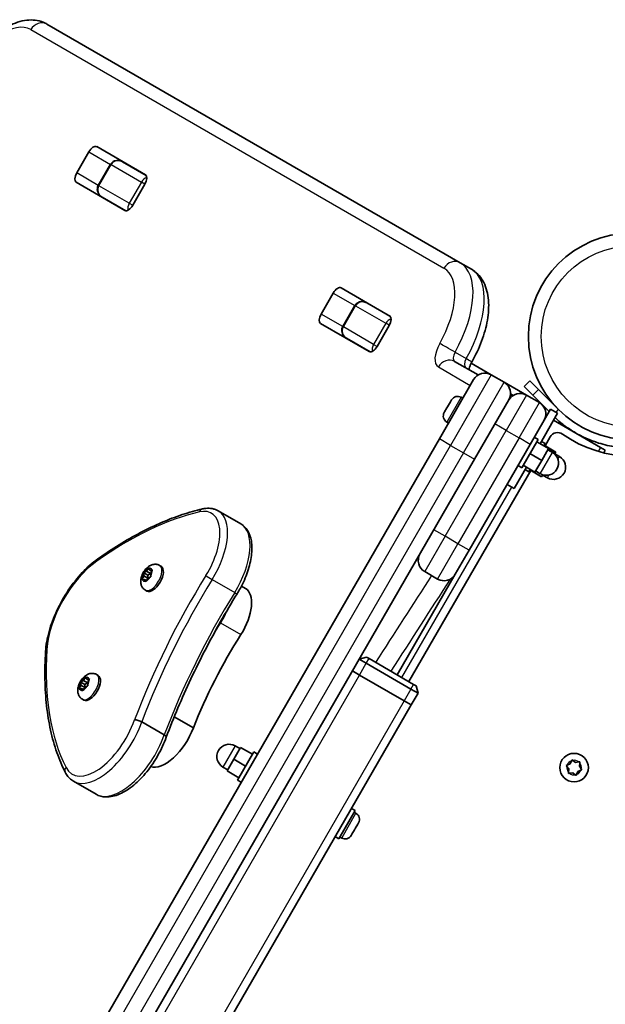
# Model space of a CAD drawing. Units: millimetres. Extents: x -6386 to 6596, y -3801 to 4098.
# Drawn here: x 1683 to 1899, y 2238 to 2600 of the extents above; entities that cross this region are included whole.
import ezdxf

# ---------------------------------------------------------------- set-up
doc = ezdxf.new("R2010")
doc.units = ezdxf.units.MM
doc.layers.add('Widoczne (ISO)', color=7, linetype='Continuous', lineweight=35)
doc.layers.add('Widoczne wąskie (ISO)', color=7, linetype='Continuous', lineweight=25)

msp = doc.modelspace()

# ---------------------------------------------------------------- linework, layer by layer
at = {"layer": 'Widoczne (ISO)'}
for p, q in [((1845.43, 2510.61), (1693.23, 2598.49)), ((1711.56, 2553.35), (1729.53, 2542.98)), ((1704.21, 2543.68), (1708.68, 2551.43)), ((1716.66, 2546.85), (1712.16, 2539.06)), ((1729.78, 2542.74), (1721.07, 2547.77)), ((1721.95, 2529.85), (1703.99, 2540.23)), ((1729.31, 2539.52), (1724.83, 2531.77)), ((1713.57, 2534.78), (1722.28, 2529.75)), ((1849.57, 2508.22), (1845.43, 2510.61)), ((1794.24, 2491.7), (1798.72, 2499.45)), ((1801.6, 2501.37), (1819.56, 2490.99)), ((1806.69, 2494.87), (1802.19, 2487.08)), ((1819.81, 2490.76), (1811.1, 2495.79)), ((1811.98, 2477.87), (1794.02, 2488.25)), ((1819.34, 2487.54), (1814.86, 2479.79)), ((1803.6, 2482.8), (1812.31, 2477.77)), ((1852.02, 2469.28), (1843.37, 2474.28)), ((1856.89, 2469.35), (1849.52, 2473.61)), ((1861.66, 2466.6), (1856.89, 2469.35)), ((1837.78, 2445.75), (1850.41, 2467.61)), ((1869.89, 2461.85), (1861.66, 2466.6)), ((1871.1, 2467.13), (1868.98, 2465.01)), ((1871.1, 2467.13), (1874.29, 2463.94)), ((1865.01, 2461.78), (1864.03, 2462.35)), ((1872.17, 2461.82), (1868.98, 2465.01)), ((1874.65, 2459.1), (1869.89, 2461.85)), ((1872.17, 2461.82), (1878.21, 2455.78)), ((1881.71, 2456.52), (1874.29, 2463.94)), ((1840.8, 2457.57), (1841.85, 2459.4)), ((1841.85, 2459.4), (1841.91, 2459.49)), ((1841.91, 2459.49), (1842.02, 2459.69)), ((1841.91, 2459.49), (1841.91, 2459.49)), ((1842.02, 2459.69), (1842.27, 2460.12)), ((1845.77, 2461.06), (1846.41, 2460.69)), ((1863.4, 2460.11), (1850.77, 2438.25)), ((1875.21, 2458.78), (1874.65, 2459.1)), ((1839.58, 2455.46), (1839.62, 2455.53)), ((1839.62, 2455.53), (1839.7, 2455.67)), ((1839.7, 2455.67), (1840.55, 2457.14)), ((1840.55, 2457.14), (1840.59, 2457.22)), ((1840.59, 2457.22), (1840.8, 2457.57)), ((1840.59, 2457.22), (1840.6, 2457.22)), ((1874.86, 2443.97), (1881.36, 2455.23)), ((1878.76, 2456.73), (1876.39, 2452.61)), ((1881.36, 2455.23), (1878.76, 2456.73)), ((1840.52, 2451.96), (1841.16, 2451.59)), ((1876.39, 2452.61), (1871.26, 2443.74)), ((1879.86, 2452.63), (1897.18, 2442.63)), ((1837.78, 2445.75), (1547.78, 1943.45)), ((1848.76, 2404.77), (1871.26, 2443.74)), ((1874.15, 2445.54), (1868.15, 2435.14)), ((1872.76, 2446.34), (1874.15, 2445.54)), ((1873.65, 2444.67), (1877.98, 2442.17)), ((1875.36, 2444.84), (1876.75, 2444.04)), ((1876.75, 2444.04), (1876.25, 2443.17)), ((1878.64, 2446.53), (1876.71, 2443.18)), ((1871.15, 2440.34), (1875.48, 2437.84)), ((1875.48, 2437.84), (1877.98, 2442.17)), ((1876.37, 2443.38), (1880.7, 2440.88)), ((1877.73, 2441.74), (1879.46, 2440.74)), ((1877.84, 2441.93), (1880.44, 2440.43)), ((1880.27, 2440.14), (1880.44, 2440.43)), ((1880.33, 2440.24), (1882.06, 2439.24)), ((1880.44, 2440.43), (1880.7, 2440.88)), ((1897.18, 2442.63), (1898.91, 2441.63)), ((1898.32, 2440.6), (1898.91, 2441.63)), ((1560.77, 1935.95), (1850.77, 2438.25)), ((1872.98, 2433.51), (1875.48, 2437.84)), ((1871.47, 2434.1), (1826.59, 2356.37)), ((1869.86, 2435.31), (1865.36, 2427.51)), ((1866.76, 2435.94), (1868.15, 2435.14)), ((1868.65, 2436.01), (1872.98, 2433.51)), ((1869.36, 2434.44), (1870.75, 2433.64)), ((1871.25, 2434.51), (1870.75, 2433.64)), ((1871.13, 2434.3), (1875.46, 2431.8)), ((1873.23, 2433.94), (1874.96, 2432.94)), ((1865.36, 2427.51), (1862.76, 2429.01)), ((1875.46, 2431.8), (1875.88, 2432.54)), ((1875.83, 2432.44), (1877.56, 2431.44)), ((1756.35, 2419.24), (1764.63, 2414.47)), ((1848.76, 2404.77), (1843.64, 2395.89)), ((1728.91, 2396.45), (1730.4, 2395.59)), ((1729.16, 2396.6), (1729.94, 2397.01)), ((1729.94, 2397.01), (1730.61, 2398)), ((1729.94, 2397.01), (1731.43, 2396.16)), ((1730.93, 2398.11), (1731.19, 2397.45)), ((1731.19, 2397.45), (1731.89, 2397.56)), ((1731.19, 2397.45), (1731.87, 2397.06)), ((1731.95, 2397.23), (1731.43, 2396.16)), ((1734.74, 2399.15), (1735.29, 2398.83)), ((1832.39, 2396.9), (1837.15, 2394.15)), ((1728.42, 2394.21), (1728.94, 2395.28)), ((1729.19, 2393.99), (1728.48, 2393.88)), ((1728.94, 2395.28), (1728.91, 2396.16)), ((1728.94, 2395.28), (1730.43, 2394.42)), ((1729.19, 2393.99), (1729.87, 2393.59)), ((1729.44, 2393.32), (1729.19, 2393.99)), ((1730.43, 2394.42), (1729.76, 2393.43)), ((1730.4, 2395.59), (1731.42, 2396.13)), ((1730.45, 2394.43), (1730.4, 2395.59)), ((1731.21, 2394.84), (1730.43, 2394.42)), ((1731.43, 2395.97), (1731.46, 2395.28)), ((1731.43, 2395.97), (1731.43, 2395.97)), ((1843.64, 2395.89), (1822.26, 2358.87)), ((1729.49, 2390.06), (1730.04, 2389.74)), ((1764.88, 2391.53), (1766.38, 2390.67)), ((1808.27, 2364.63), (1811, 2365.37)), ((1810.87, 2363.13), (1808.27, 2364.63)), ((1811, 2365.37), (1811.87, 2364.87)), ((1828.32, 2355.37), (1811.87, 2364.87)), ((1805.77, 2360.3), (1808.37, 2358.8)), ((1808.37, 2358.8), (1805.77, 2360.3)), ((1810.87, 2363.13), (1827.32, 2353.63)), ((1705.94, 2356.38), (1706.72, 2356.82)), ((1706.72, 2356.82), (1707.38, 2357.82)), ((1706.72, 2356.82), (1708.22, 2355.95)), ((1707.7, 2357.94), (1707.98, 2357.29)), ((1707.98, 2357.29), (1708.69, 2357.43)), ((1707.98, 2357.29), (1708.66, 2356.9)), ((1708.75, 2357.11), (1708.25, 2356.03)), ((1711.55, 2358.99), (1712.1, 2358.66)), ((1824.82, 2349.3), (1808.37, 2358.8)), ((1824.82, 2349.3), (1808.37, 2358.8)), ((1705.23, 2354), (1705.74, 2355.08)), ((1706.01, 2353.81), (1705.3, 2353.68)), ((1705.69, 2356.23), (1707.18, 2355.37)), ((1705.74, 2355.08), (1705.69, 2355.94)), ((1705.74, 2355.08), (1707.22, 2354.22)), ((1706.01, 2353.81), (1706.69, 2353.42)), ((1706.29, 2353.17), (1706.01, 2353.81)), ((1707.27, 2354.29), (1706.61, 2353.29)), ((1707.18, 2355.37), (1708.22, 2355.95)), ((1707.24, 2354.25), (1707.18, 2355.37)), ((1708.05, 2354.72), (1707.27, 2354.29)), ((1708.25, 2355.85), (1708.26, 2355.84)), ((1708.26, 2355.84), (1708.3, 2355.16)), ((1829.92, 2352.13), (1827.32, 2353.63)), ((1828.32, 2355.37), (1829.19, 2354.87)), ((1829.92, 2352.13), (1829.19, 2354.87)), ((1706.3, 2349.89), (1706.85, 2349.57)), ((1824.82, 2349.3), (1827.42, 2347.8)), ((1827.42, 2347.8), (1824.82, 2349.3)), ((1827.42, 2347.8), (1829.92, 2352.13)), ((1730.66, 2180.21), (1827.42, 2347.8)), ((1740.14, 2343.43), (1747.17, 2339.37)), ((1728.18, 2341.51), (1736.46, 2336.73)), ((1764.57, 2332.13), (1762.07, 2327.8)), ((1764.32, 2331.7), (1762.58, 2332.7)), ((1768.9, 2329.63), (1764.57, 2332.13)), ((1762.07, 2327.8), (1759.57, 2323.47)), ((1766.4, 2325.3), (1762.07, 2327.8)), ((1763.4, 2320.11), (1769.4, 2330.5)), ((1770.78, 2329.7), (1769.4, 2330.5)), ((1759.82, 2323.91), (1758.08, 2324.91)), ((1885.33, 2324.41), (1884.76, 2325.16)), ((1884.89, 2325.65), (1886, 2326.13)), ((1885.34, 2323), (1885.48, 2324.2)), ((1886, 2326.13), (1886.48, 2327.24)), ((1886.97, 2327.37), (1887.93, 2326.65)), ((1887.93, 2326.65), (1889.13, 2326.79)), ((1889.49, 2326.43), (1889.35, 2325.23)), ((1889.35, 2325.23), (1890.07, 2324.27)), ((1763.9, 2320.97), (1759.57, 2323.47)), ((1886.9, 2322.78), (1885.7, 2322.64)), ((1887.86, 2322.06), (1886.9, 2322.78)), ((1888.83, 2323.3), (1888.35, 2322.19)), ((1889.94, 2323.78), (1888.83, 2323.3)), ((1703.05, 2319.69), (1711.33, 2314.91)), ((1764.78, 2319.31), (1763.4, 2320.11)), ((1806.81, 2308.9), (1805.42, 2309.7)), ((1800.81, 2298.51), (1806.81, 2308.9)), ((1807.07, 2307.88), (1806.43, 2308.25)), ((1807.76, 2303.95), (1806.79, 2302.27)), ((1807.89, 2304.17), (1807.76, 2303.95)), ((1808.01, 2304.38), (1807.89, 2304.17)), ((1800.81, 2298.51), (1799.42, 2299.31)), ((1801.82, 2298.79), (1801.18, 2299.16)), ((1805.44, 2299.93), (1805.32, 2299.72)), ((1805.57, 2300.15), (1805.44, 2299.93)), ((1806.54, 2301.83), (1805.57, 2300.15))]:
    msp.add_line(p, q, dxfattribs=at)
for centre, radius in [((1908.61, 2483.43), 38.05), ((1887.41, 2324.71), 5.25)]:
    msp.add_circle(centre, radius, dxfattribs=at)
for centre, radius, start, end in [((1854.52, 2465.24), 4.75, 60, 150), ((1859.28, 2462.49), 4.75, 330, 60), ((1867.51, 2457.74), 4.75, 60, 150), ((1844.49, 2458.84), 2.56, 60, 150), ((1872.27, 2454.99), 4.75, 330, 60), ((1841.8, 2454.18), 2.56, 150, 240), ((1881.33, 2444.98), 3.1, 54.6454, 150), ((1908.61, 2483.43), 44.05, 234.6454, 305.3546), ((1877.21, 2436.84), 4.5, 240, 60), ((1879.81, 2435.34), 4.5, 240, 60), ((1834.76, 2401.01), 4.75, 150, 240), ((1839.52, 2398.26), 4.75, 240, 330), ((1760.33, 2328.8), 4.5, 60, 240), ((1885.29, 2324.22), 0.189, 353.262, 80.2141), ((1805.79, 2305.66), 2.56, 330, 60), ((1803.1, 2301), 2.56, 240, 330)]:
    msp.add_arc(centre, radius, start, end, dxfattribs=at)
for centre, major_axis, start_param, end_param in [((1710.01, 2550.66), (1.55, 2.68), 0, 1.570796), ((1721.3, 2544.15), (1.55, 2.68), 0, 0.220417), ((1705.54, 2542.91), (-1.55, -2.68), 4.712389, 6.283185), ((1727.98, 2540.29), (1.55, 2.68), 4.712389, 6.283185), ((1716.83, 2536.39), (-1.55, -2.68), 6.062769, 6.283185), ((1723.5, 2532.54), (-1.55, -2.68), 0, 1.570796), ((1800.05, 2498.68), (1.55, 2.68), 0, 1.570796), ((1811.33, 2492.16), (1.55, 2.68), 0, 0.220417), ((1795.57, 2490.93), (-1.55, -2.68), 4.712389, 6.283185), ((1818.01, 2488.31), (1.55, 2.68), 4.712389, 6.283185), ((1806.86, 2484.41), (-1.55, -2.68), 6.062769, 6.283185), ((1813.53, 2480.56), (-1.55, -2.68), 0, 1.570796), ((1732.67, 2394.29), (2.62, 4.55), 3.141593, 6.283185), ((1731.52, 2396.13), (-0.095, -0.164), 4.856587, 6.374189), ((1759.25, 2378.33), (7.12, 12.34), 4.624057, 6.283185), ((1751.73, 2382.67), (-7.12, -12.34), 1.482464, 1.816566), ((1795.99, 2345.35), (-50.66, -87.75), 4.624057, 4.660652), ((1803.51, 2341), (-50.66, -87.75), 4.624057, 5.008706), ((1709.48, 2354.12), (2.63, 4.55), 3.141593, 6.283185), ((1708.34, 2356.01), (-0.095, -0.164), 4.878858, 6.396459), ((1738.45, 2338.68), (-7.69, -13.31), 0.097729, 1.898833)]:
    msp.add_ellipse(centre, major_axis=major_axis, ratio=0.495051, start_param=start_param, end_param=end_param, dxfattribs=at)
for points, knots in [([(1663.29, 2581.13), (1664.74, 2583.63), (1666.38, 2586.02), (1669.93, 2590.39), (1671.84, 2592.36), (1675.82, 2595.72), (1677.89, 2597.12), (1682.15, 2599.18), (1684.36, 2599.85), (1688.65, 2600.09), (1690.75, 2599.74), (1692.82, 2598.71), (1693.03, 2598.6), (1693.23, 2598.49)], [1.570796, 1.570796, 1.570796, 1.570796, 1.884956, 1.884956, 2.199115, 2.199115, 2.513274, 2.513274, 2.827433, 2.827433, 3.109671, 3.109671, 3.141593, 3.141593, 3.141593, 3.141593]), ([(1721.07, 2547.77), (1720.81, 2547.92), (1720.54, 2548.04), (1719.97, 2548.21), (1719.66, 2548.26), (1719.04, 2548.28), (1718.71, 2548.25), (1718.07, 2548.08), (1717.75, 2547.93), (1717.21, 2547.55), (1716.98, 2547.33), (1716.75, 2547), (1716.7, 2546.93), (1716.66, 2546.85)], [-1.570796, -1.570796, -1.570796, -1.570796, -1.256637, -1.256637, -0.942478, -0.942478, -0.628319, -0.628319, -0.325024, -0.325024, -0.070634, -0.070634, 0, 0, 0, 0]), ([(1713.57, 2534.78), (1713.31, 2534.93), (1713.07, 2535.11), (1712.64, 2535.52), (1712.44, 2535.75), (1712.11, 2536.29), (1711.97, 2536.58), (1711.8, 2537.23), (1711.77, 2537.58), (1711.83, 2538.23), (1711.91, 2538.54), (1712.07, 2538.91), (1712.11, 2538.98), (1712.16, 2539.06)], [-1.570796, -1.570796, -1.570796, -1.570796, -1.256637, -1.256637, -0.942478, -0.942478, -0.628319, -0.628319, -0.325024, -0.325024, -0.070634, -0.070634, 0, 0, 0, 0]), ([(1849.76, 2474.05), (1851.16, 2476.54), (1852.37, 2479.13), (1854.31, 2484.33), (1855.03, 2486.93), (1855.91, 2491.99), (1856.06, 2494.45), (1855.68, 2499.1), (1855.15, 2501.32), (1853.21, 2505.12), (1851.85, 2506.74), (1849.94, 2508), (1849.76, 2508.12), (1849.57, 2508.22)], [1.588924, 1.588924, 1.588924, 1.588924, 1.899458, 1.899458, 2.209992, 2.209992, 2.520525, 2.520525, 2.831059, 2.831059, 3.112165, 3.112165, 3.141593, 3.141593, 3.141593, 3.141593]), ([(1811.1, 2495.79), (1810.85, 2495.94), (1810.57, 2496.06), (1810, 2496.23), (1809.7, 2496.28), (1809.07, 2496.3), (1808.74, 2496.27), (1808.1, 2496.1), (1807.78, 2495.95), (1807.24, 2495.57), (1807.02, 2495.35), (1806.78, 2495.02), (1806.73, 2494.95), (1806.69, 2494.87)], [-1.570796, -1.570796, -1.570796, -1.570796, -1.256637, -1.256637, -0.942478, -0.942478, -0.628319, -0.628319, -0.325024, -0.325024, -0.070634, -0.070634, 0, 0, 0, 0]), ([(1803.6, 2482.8), (1803.35, 2482.95), (1803.11, 2483.13), (1802.67, 2483.54), (1802.47, 2483.77), (1802.14, 2484.31), (1802.01, 2484.6), (1801.84, 2485.25), (1801.8, 2485.6), (1801.86, 2486.25), (1801.94, 2486.56), (1802.11, 2486.93), (1802.15, 2487), (1802.19, 2487.08)], [-1.570796, -1.570796, -1.570796, -1.570796, -1.256637, -1.256637, -0.942478, -0.942478, -0.628319, -0.628319, -0.325024, -0.325024, -0.070634, -0.070634, 0, 0, 0, 0]), ([(1848.68, 2471.21), (1848.69, 2471.25), (1848.7, 2471.29), (1848.75, 2471.56), (1848.81, 2471.83), (1849.01, 2472.44), (1849.14, 2472.79), (1849.43, 2473.45), (1849.59, 2473.75), (1849.76, 2474.05)], [0.9137761, 0.9137761, 0.9137761, 0.9137761, 0.9490197, 0.9490197, 1.145954, 1.145954, 1.3651628, 1.3651628, 1.5526684, 1.5526684, 1.5526684, 1.5526684]), ([(1916.39, 2443.12), (1914.84, 2442.82), (1913.28, 2442.62), (1908.77, 2442.27), (1905.81, 2442.37), (1900.71, 2443.09), (1898.55, 2443.57), (1893.27, 2445.21), (1890.23, 2446.58), (1885.97, 2449.15), (1884.61, 2450.09), (1882.3, 2451.89), (1881.34, 2452.72), (1880.42, 2453.59)], [0, 0, 0, 0, 0.558352, 0.558352, 1.603445, 1.603445, 2.386936, 2.386936, 3.562968, 3.562968, 4.150446, 4.150446, 4.600823, 4.600823, 4.600823, 4.600823]), ([(1750.49, 2419.94), (1748.05, 2419.38), (1745.58, 2418.69), (1740.57, 2417.02), (1738.03, 2416.05), (1732.91, 2413.85), (1730.32, 2412.61), (1725.12, 2409.88), (1722.5, 2408.38), (1717.24, 2405.14), (1714.6, 2403.4), (1711.96, 2401.54)], [2.5410971, 2.5410971, 2.5410971, 2.5410971, 2.619055, 2.619055, 2.6970128, 2.6970128, 2.7749706, 2.7749706, 2.8529284, 2.8529284, 2.9308862, 2.9308862, 2.9308862, 2.9308862]), ([(1756.35, 2419.24), (1756.01, 2419.44), (1755.65, 2419.61), (1754.9, 2419.88), (1754.52, 2419.99), (1753.74, 2420.13), (1753.34, 2420.18), (1752.53, 2420.2), (1752.13, 2420.19), (1751.31, 2420.1), (1750.9, 2420.03), (1750.49, 2419.94)], [2.1106665, 2.1106665, 2.1106665, 2.1106665, 2.1967527, 2.1967527, 2.2828388, 2.2828388, 2.3689249, 2.3689249, 2.455011, 2.455011, 2.5410971, 2.5410971, 2.5410971, 2.5410971]), ([(1764.63, 2414.47), (1765.63, 2413.89), (1766.47, 2413.05), (1767.83, 2410.92), (1768.29, 2409.6), (1768.81, 2406.51), (1768.81, 2404.7), (1768.33, 2400.87), (1767.85, 2398.86), (1766.46, 2394.79), (1765.55, 2392.74), (1764.1, 2390.08), (1763.71, 2389.4), (1763.29, 2388.73)], [4.172519, 4.172519, 4.172519, 4.172519, 4.424908, 4.424908, 4.711717, 4.711717, 5.038391, 5.038391, 5.365065, 5.365065, 5.691739, 5.691739, 5.805889, 5.805889, 5.805889, 5.805889]), ([(1711.96, 2401.54), (1710.02, 2400.16), (1708.1, 2398.46), (1704.43, 2394.56), (1702.69, 2392.35), (1699.52, 2387.63), (1698.1, 2385.11), (1695.7, 2379.98), (1694.72, 2377.37), (1693.31, 2372.27), (1692.87, 2369.78), (1692.73, 2367.45)], [2.930886, 2.930886, 2.930886, 2.930886, 3.238887, 3.238887, 3.546888, 3.546888, 3.854889, 3.854889, 4.16289, 4.16289, 4.470891, 4.470891, 4.470891, 4.470891]), ([(1729.49, 2390.06), (1729.17, 2390.24), (1728.89, 2390.48), (1728.42, 2391.02), (1728.23, 2391.33), (1727.94, 2392.01), (1727.85, 2392.38), (1727.75, 2393.22), (1727.78, 2393.69), (1727.94, 2394.7), (1728.12, 2395.25), (1728.57, 2396.28), (1728.84, 2396.76), (1729.49, 2397.66), (1729.86, 2398.07), (1730.72, 2398.82), (1731.22, 2399.15), (1732.31, 2399.53), (1732.85, 2399.63), (1733.83, 2399.53), (1734.23, 2399.42), (1734.65, 2399.2), (1734.69, 2399.18), (1734.74, 2399.15)], [4.712389, 4.712389, 4.712389, 4.712389, 4.880727, 4.880727, 5.063875, 5.063875, 5.29608, 5.29608, 5.62976, 5.62976, 6.061436, 6.061436, 6.481275, 6.481275, 6.90021, 6.90021, 7.333837, 7.333837, 7.637484, 7.637484, 7.830264, 7.830264, 7.853982, 7.853982, 7.853982, 7.853982]), ([(1763.29, 2388.73), (1761.2, 2385.36), (1759.17, 2381.94), (1755.24, 2375.02), (1753.35, 2371.53), (1749.7, 2364.49), (1747.95, 2360.94), (1744.6, 2353.83), (1743, 2350.25), (1739.97, 2343.1), (1738.54, 2339.51), (1737.2, 2335.94)], [3.6188886, 3.6188886, 3.6188886, 3.6188886, 3.6958384, 3.6958384, 3.7727882, 3.7727882, 3.849738, 3.849738, 3.9266879, 3.9266879, 4.0036279, 4.0036279, 4.0036279, 4.0036279]), ([(1692.73, 2367.45), (1692.51, 2363.92), (1692.44, 2360.49), (1692.57, 2353.82), (1692.77, 2350.6), (1693.46, 2344.38), (1693.95, 2341.38), (1695.2, 2335.66), (1695.96, 2332.92), (1697.77, 2327.74), (1698.81, 2325.29), (1699.99, 2322.99)], [4.4708907, 4.4708907, 4.4708907, 4.4708907, 4.5653349, 4.5653349, 4.659779, 4.659779, 4.7542232, 4.7542232, 4.8486673, 4.8486673, 4.9431115, 4.9431115, 4.9431115, 4.9431115]), ([(1706.3, 2349.89), (1705.98, 2350.08), (1705.7, 2350.31), (1705.22, 2350.86), (1705.04, 2351.16), (1704.75, 2351.84), (1704.66, 2352.21), (1704.56, 2353.06), (1704.59, 2353.52), (1704.75, 2354.54), (1704.93, 2355.08), (1705.38, 2356.11), (1705.65, 2356.59), (1706.3, 2357.49), (1706.66, 2357.91), (1707.53, 2358.65), (1708.03, 2358.99), (1709.12, 2359.37), (1709.66, 2359.47), (1710.64, 2359.36), (1711.04, 2359.25), (1711.46, 2359.04), (1711.5, 2359.01), (1711.55, 2358.99)], [4.734659, 4.734659, 4.734659, 4.734659, 4.902997, 4.902997, 5.086145, 5.086145, 5.31835, 5.31835, 5.65203, 5.65203, 6.083707, 6.083707, 6.503545, 6.503545, 6.922481, 6.922481, 7.356108, 7.356108, 7.659754, 7.659754, 7.852534, 7.852534, 7.876252, 7.876252, 7.876252, 7.876252]), ([(1725.54, 2342.27), (1725.54, 2342.27), (1725.54, 2342.27), (1725.7, 2342.29), (1725.89, 2342.28), (1726.32, 2342.22), (1726.55, 2342.16), (1727.04, 2342.02), (1727.29, 2341.93), (1727.76, 2341.74), (1727.99, 2341.63), (1728.18, 2341.51)], [-0.3151736, -0.3151736, -0.3151736, -0.3151736, -0.313953, -0.313953, -0.2343795, -0.2343795, -0.1562445, -0.1562445, -0.0781197, -0.0781197, 0, 0, 0, 0]), ([(1737.2, 2335.94), (1736.4, 2333.7), (1735.36, 2331.44), (1732.93, 2327.13), (1731.54, 2325.07), (1728.53, 2321.35), (1726.9, 2319.68), (1723.53, 2316.88), (1721.79, 2315.76), (1718.31, 2314.24), (1716.57, 2313.84), (1713.63, 2313.96), (1712.4, 2314.29), (1711.33, 2314.91)], [5.388848, 5.388848, 5.388848, 5.388848, 5.721788, 5.721788, 6.052798, 6.052798, 6.385272, 6.385272, 6.722546, 6.722546, 7.060182, 7.060182, 7.314111, 7.314111, 7.314111, 7.314111]), ([(1737.2, 2335.94), (1737.21, 2335.99), (1737.21, 2336.04), (1737.15, 2336.18), (1737.07, 2336.29), (1736.82, 2336.51), (1736.66, 2336.62), (1736.46, 2336.73)], [-0.2056384, -0.2056384, -0.2056384, -0.2056384, -0.1562445, -0.1562445, -0.0781197, -0.0781197, 0, 0, 0, 0]), ([(1699.99, 2322.99), (1700.13, 2322.72), (1700.29, 2322.45), (1700.62, 2321.93), (1700.8, 2321.68), (1701.19, 2321.21), (1701.39, 2320.99), (1701.83, 2320.57), (1702.06, 2320.37), (1702.54, 2320.01), (1702.79, 2319.84), (1703.05, 2319.69)], [4.9431115, 4.9431115, 4.9431115, 4.9431115, 5.004941, 5.004941, 5.0667706, 5.0667706, 5.1286001, 5.1286001, 5.1904296, 5.1904296, 5.2522592, 5.2522592, 5.2522592, 5.2522592])]:
    msp.add_open_spline(points, degree=3, knots=knots, dxfattribs=at)
for points in [[(1842.08, 2459.75), (1841.99, 2459.63), (1841.92, 2459.52), (1841.85, 2459.4)], [(1842.02, 2459.69), (1842.03, 2459.71), (1842.05, 2459.73), (1842.08, 2459.75)], [(1839.7, 2455.67), (1839.64, 2455.57), (1839.58, 2455.45), (1839.52, 2455.33)], [(1839.52, 2455.33), (1839.55, 2455.4), (1839.58, 2455.47), (1839.62, 2455.53)], [(1840.66, 2457.3), (1840.62, 2457.25), (1840.58, 2457.19), (1840.55, 2457.14)], [(1840.8, 2457.57), (1840.75, 2457.49), (1840.7, 2457.39), (1840.66, 2457.3)], [(1728.91, 2396.45), (1728.99, 2396.51), (1729.08, 2396.56), (1729.16, 2396.6)], [(1728.91, 2396.16), (1728.91, 2396.26), (1728.91, 2396.36), (1728.91, 2396.45)], [(1730.61, 2398), (1730.69, 2398.11), (1730.77, 2398.22), (1730.86, 2398.33)], [(1730.86, 2398.33), (1730.87, 2398.26), (1730.9, 2398.19), (1730.93, 2398.11)], [(1731.89, 2397.56), (1731.96, 2397.57), (1732.05, 2397.58), (1732.14, 2397.59)], [(1732.14, 2397.59), (1732.07, 2397.47), (1732.01, 2397.35), (1731.95, 2397.23)], [(1728.26, 2393.83), (1728.31, 2393.96), (1728.36, 2394.09), (1728.42, 2394.21)], [(1728.48, 2393.88), (1728.41, 2393.87), (1728.33, 2393.85), (1728.26, 2393.83)], [(1729.54, 2393.09), (1729.5, 2393.17), (1729.47, 2393.25), (1729.44, 2393.32)], [(1729.76, 2393.43), (1729.68, 2393.33), (1729.61, 2393.21), (1729.54, 2393.09)], [(1731.49, 2394.97), (1731.38, 2394.93), (1731.29, 2394.88), (1731.21, 2394.84)], [(1731.46, 2395.28), (1731.46, 2395.18), (1731.47, 2395.08), (1731.49, 2394.97)], [(1707.38, 2357.82), (1707.46, 2357.93), (1707.54, 2358.04), (1707.62, 2358.15)], [(1707.62, 2358.15), (1707.64, 2358.08), (1707.67, 2358.01), (1707.7, 2357.94)], [(1708.69, 2357.43), (1708.76, 2357.44), (1708.85, 2357.46), (1708.94, 2357.47)], [(1708.94, 2357.47), (1708.87, 2357.35), (1708.81, 2357.22), (1708.75, 2357.11)], [(1705.08, 2353.62), (1705.12, 2353.75), (1705.18, 2353.88), (1705.23, 2354)], [(1705.3, 2353.68), (1705.23, 2353.66), (1705.15, 2353.64), (1705.08, 2353.62)], [(1705.69, 2356.23), (1705.77, 2356.28), (1705.86, 2356.34), (1705.94, 2356.38)], [(1705.69, 2355.94), (1705.69, 2356.04), (1705.69, 2356.13), (1705.69, 2356.23)], [(1706.39, 2352.94), (1706.35, 2353.02), (1706.32, 2353.1), (1706.29, 2353.17)], [(1706.61, 2353.29), (1706.53, 2353.18), (1706.46, 2353.06), (1706.39, 2352.94)], [(1708.33, 2354.86), (1708.23, 2354.81), (1708.13, 2354.77), (1708.05, 2354.72)], [(1708.3, 2355.16), (1708.3, 2355.07), (1708.31, 2354.97), (1708.33, 2354.86)], [(1886.48, 2327.24), (1886.53, 2327.36), (1886.58, 2327.48), (1886.64, 2327.61)], [(1886.64, 2327.61), (1886.75, 2327.53), (1886.86, 2327.45), (1886.97, 2327.37)], [(1884.52, 2325.49), (1884.65, 2325.55), (1884.77, 2325.6), (1884.89, 2325.65)], [(1884.76, 2325.16), (1884.68, 2325.27), (1884.6, 2325.38), (1884.52, 2325.49)], [(1889.13, 2326.79), (1889.26, 2326.8), (1889.4, 2326.82), (1889.54, 2326.84)], [(1889.54, 2326.84), (1889.52, 2326.7), (1889.5, 2326.56), (1889.49, 2326.43)], [(1890.31, 2323.94), (1890.18, 2323.88), (1890.06, 2323.83), (1889.94, 2323.78)], [(1890.07, 2324.27), (1890.15, 2324.16), (1890.23, 2324.05), (1890.31, 2323.94)], [(1885.29, 2322.59), (1885.31, 2322.73), (1885.33, 2322.87), (1885.34, 2323)], [(1885.7, 2322.64), (1885.57, 2322.63), (1885.43, 2322.61), (1885.29, 2322.59)], [(1888.19, 2321.82), (1888.08, 2321.9), (1887.97, 2321.98), (1887.86, 2322.06)], [(1888.35, 2322.19), (1888.3, 2322.07), (1888.25, 2321.95), (1888.19, 2321.82)], [(1806.54, 2301.83), (1806.58, 2301.9), (1806.62, 2301.98), (1806.65, 2302.06)], [(1806.65, 2302.06), (1806.7, 2302.13), (1806.75, 2302.2), (1806.79, 2302.27)], [(1807.76, 2303.95), (1807.83, 2304.06), (1807.89, 2304.19), (1807.95, 2304.31)], [(1807.95, 2304.31), (1807.93, 2304.26), (1807.91, 2304.21), (1807.89, 2304.17)], [(1805.35, 2299.81), (1805.43, 2299.93), (1805.5, 2300.04), (1805.57, 2300.15)], [(1805.44, 2299.93), (1805.42, 2299.89), (1805.39, 2299.85), (1805.35, 2299.81)]]:
    msp.add_open_spline(points, degree=3, dxfattribs=at)
at = {"layer": 'Widoczne wąskie (ISO)'}
for p, q in [((1687.28, 2596.44), (1839.48, 2508.56)), ((1708.68, 2551.43), (1716.65, 2546.83)), ((1712.39, 2538.93), (1716.89, 2546.72)), ((1716.89, 2546.72), (1716.66, 2546.85)), ((1716.89, 2546.72), (1728.03, 2540.29)), ((1712.17, 2539.08), (1704.21, 2543.68)), ((1712.16, 2539.06), (1712.39, 2538.93)), ((1723.53, 2532.49), (1712.39, 2538.93)), ((1728.03, 2540.29), (1723.53, 2532.49)), ((1729.32, 2539.54), (1728.03, 2540.29)), ((1723.53, 2532.49), (1724.82, 2531.75)), ((1798.72, 2499.45), (1806.68, 2494.85)), ((1802.42, 2486.95), (1806.92, 2494.74)), ((1806.92, 2494.74), (1806.69, 2494.87)), ((1806.92, 2494.74), (1818.06, 2488.31)), ((1802.2, 2487.1), (1794.24, 2491.7)), ((1802.19, 2487.08), (1802.42, 2486.95)), ((1818.06, 2488.31), (1813.56, 2480.51)), ((1819.35, 2487.56), (1818.06, 2488.31)), ((1813.56, 2480.51), (1802.42, 2486.95)), ((1813.56, 2480.51), (1814.85, 2479.77)), ((1843.56, 2477.68), (1847.7, 2475.29)), ((1837.42, 2472.23), (1849.16, 2465.45)), ((1856.89, 2469.35), (1841.89, 2443.37)), ((1846.66, 2440.62), (1861.66, 2466.6)), ((1869.89, 2461.85), (1862.39, 2448.86)), ((1872.17, 2461.82), (1874.29, 2463.94)), ((1845.77, 2461.06), (1840.52, 2451.96)), ((1867.15, 2446.11), (1874.65, 2459.1)), ((1880.76, 2455.58), (1880.77, 2455.59)), ((1880.77, 2455.59), (1881.71, 2456.52)), ((1862.39, 2448.86), (1858.27, 2451.24)), ((1876.97, 2454.3), (1877.26, 2454.13)), ((1839.89, 2409.89), (1862.39, 2448.86)), ((1862.39, 2448.86), (1867.15, 2446.11)), ((1885.67, 2449.28), (1885.72, 2449.36)), ((1841.89, 2443.37), (1837.78, 2445.75)), ((1867.15, 2446.11), (1844.65, 2407.14)), ((1871.26, 2443.74), (1867.15, 2446.11)), ((1551.89, 1941.08), (1841.89, 2443.37)), ((1846.66, 2440.62), (1556.66, 1938.33)), ((1841.89, 2443.37), (1846.66, 2440.62)), ((1846.66, 2440.62), (1850.77, 2438.25)), ((1874.96, 2432.94), (1879.46, 2440.74)), ((1897.18, 2442.63), (1896.32, 2441.13)), ((1881.48, 2438.24), (1882.06, 2439.24)), ((1877.56, 2431.44), (1878.13, 2432.43)), ((1823.99, 2357.87), (1864.49, 2428.01)), ((1839.89, 2409.89), (1835.77, 2412.27)), ((1839.89, 2409.89), (1832.39, 2396.9)), ((1844.65, 2407.14), (1839.89, 2409.89)), ((1837.15, 2394.15), (1844.65, 2407.14)), ((1848.76, 2404.77), (1844.65, 2407.14)), ((1754.11, 2393.96), (1762.39, 2389.18)), ((1757.18, 2378.07), (1764.71, 2373.72)), ((1810.87, 2363.13), (1811.87, 2364.87)), ((1808.37, 2358.8), (1810.87, 2363.13)), ((1608.37, 2012.39), (1808.37, 2358.8)), ((1827.32, 2353.63), (1824.82, 2349.3)), ((1827.32, 2353.63), (1828.32, 2355.37)), ((1824.82, 2349.3), (1624.82, 2002.89)), ((1762.58, 2332.7), (1758.08, 2324.91)), ((1801.82, 2298.79), (1807.07, 2307.88))]:
    msp.add_line(p, q, dxfattribs=at)
msp.add_circle((1908.61, 2483.43), 33.3, dxfattribs=at)
for start, end in [(170.4174, 219.5826), (110.4174, 159.5826), (50.4174, 99.5826), (350.4174, 39.5826), (230.4174, 279.5826), (290.4174, 339.5826)]:
    msp.add_arc((1887.41, 2324.71), 2.69, start, end, dxfattribs=at)
for centre, major_axis, ratio, start_param, end_param in [((1674.66, 2574.57), (12.62, 21.87), 0.495051, 0, 1.570796), ((1690.85, 2594.37), (2.38, 4.11), 0.868864, 0, 1.570796), ((1719.57, 2545.17), (-2.69, 1.55), 0.967229, 4.712389, 6.283185), ((1729.86, 2539.23), (-1.5, -2.6), 0.703847, 3.763212, 4.712389), ((1715.07, 2537.38), (-2.69, 1.55), 0.967229, 0, 1.570796), ((1725.36, 2531.44), (-1.5, -2.6), 0.703847, 4.712389, 5.661566), ((1843.05, 2506.5), (2.38, 4.11), 0.868864, 0, 1.570796), ((1830.43, 2484.63), (15, 25.98), 0.495051, 4.730517, 6.283185), ((1826.86, 2486.7), (12.63, 21.87), 0.495051, 4.730517, 6.283185), ((1834.57, 2482.24), (15, 25.98), 0.495051, 4.730517, 6.283185), ((1809.6, 2493.19), (-2.69, 1.55), 0.967229, 4.712389, 6.283185), ((1819.89, 2487.25), (-1.5, -2.6), 0.703847, 3.763212, 4.712389), ((1805.1, 2485.4), (-2.69, 1.55), 0.967229, 0, 1.570796), ((1815.39, 2479.46), (-1.5, -2.6), 0.703847, 4.712389, 5.661566), ((1841.34, 2479.02), (-3.93, -6.8), 0.495051, 4.730517, 6.283185), ((1841.48, 2478.78), (4.13, -2.34), 0.01575, 1.052833, 2.623629), ((1844.92, 2476.96), (-1.55, -2.68), 0.495051, 4.730517, 6.283185), ((1840.99, 2470.16), (2.38, 4.11), 0.868864, 0, 1.570796), ((1849.06, 2474.57), (-1.55, -2.68), 0.495051, 4.730517, 6.283185), ((1845.62, 2476.39), (4.13, -2.34), 0.01575, 0, 1.052833), ((1863.58, 2457.12), (2.37, 4.11), 0.868864, 0.293697, 0.496058), ((1884.16, 2450.14), (-1.5, -2.6), 0.868864, 4.505823, 4.712389), ((1707.42, 2283.09), (76.25, 132.06), 0.495051, 0.430431, 0.82022), ((1750.93, 2417.99), (-0.44, 1.95), 0.789612, 0, 0.938695), ((1744.01, 2401.36), (9.83, 17.03), 0.495051, 4.649815, 6.713616), ((1745.52, 2400.49), (10.83, 18.76), 0.495051, 4.649815, 6.283185), ((1753.8, 2395.71), (10.83, 18.76), 0.495051, 4.649815, 6.283185), ((1710.87, 2380.03), (13.44, 23.27), 0.495051, 0.82022, 2.360224), ((1713.12, 2399.9), (-1.15, 1.63), 0.592618, 0, 0.661879), ((1730.19, 2395.72), (1.35, 2.33), 0.495051, 0.618151, 1.476245), ((1732.11, 2394.61), (-2.63, -4.55), 0.495051, 0, 3.141593), ((1730.19, 2395.72), (1.35, 2.33), 0.495051, 5.854138, 6.712232), ((1730.19, 2395.72), (-1.35, -2.33), 0.495051, 1.665348, 2.523442), ((1813.69, 2348.44), (-78.01, -135.12), 0.495051, 4.649815, 5.034672), ((1815.2, 2347.57), (77.01, 133.39), 0.495051, 1.508222, 1.892871), ((1730.19, 2395.72), (1.35, 2.33), 0.495051, 1.665348, 2.523442), ((1730.19, 2395.72), (-1.35, -2.33), 0.495051, 5.854138, 6.712232), ((1730.19, 2395.72), (-1.35, -2.33), 0.495051, 0.618151, 1.476245), ((1753.32, 2394.56), (-1.7, 1.05), 0.054333, 0.518736, 2.089532), ((2695.82, 1615.5), (-1153.4, -1997.75), 0.495051, 4.605981, 4.622533), ((2699.39, 1613.43), (1151.03, 1993.63), 0.495051, 1.46318, 1.480755), ((1823.48, 2342.79), (-77.01, -133.39), 0.495051, 4.649815, 5.034463), ((1761.59, 2389.79), (1.7, -1.05), 0.054333, 5.231125, 6.283185), ((1785.47, 2430.06), (-70.22, -121.62), 0.495051, 5.501817, 5.974038), ((1694.72, 2367.32), (-2, 0.12), 0.616851, 5.602957, 6.283185), ((1706.99, 2355.55), (1.35, 2.33), 0.495051, 0.640421, 1.498515), ((1708.92, 2354.44), (-2.62, -4.55), 0.495051, 0, 3.141593), ((1706.99, 2355.55), (1.35, 2.33), 0.495051, 5.876409, 6.734503), ((1706.99, 2355.55), (-1.35, -2.33), 0.495051, 1.687618, 2.545712), ((1706.99, 2355.55), (1.35, 2.33), 0.495051, 1.687618, 2.545712), ((1706.99, 2355.55), (-1.35, -2.33), 0.495051, 5.876409, 6.734503), ((1706.99, 2355.55), (-1.35, -2.33), 0.495051, 0.640421, 1.498515), ((1713.23, 2340.8), (-10.68, -18.51), 0.495051, 5.974038, 8.209223), ((1714.74, 2339.93), (-11.68, -20.24), 0.495051, 0, 1.924591), ((1723.01, 2335.15), (-11.68, -20.24), 0.495051, 0, 1.924591), ((1701.77, 2323.91), (-1.78, -0.91), 0.827674, 5.202853, 6.283185)]:
    msp.add_ellipse(centre, major_axis=major_axis, ratio=ratio, start_param=start_param, end_param=end_param, dxfattribs=at)

doc.saveas('drawing.dxf')
